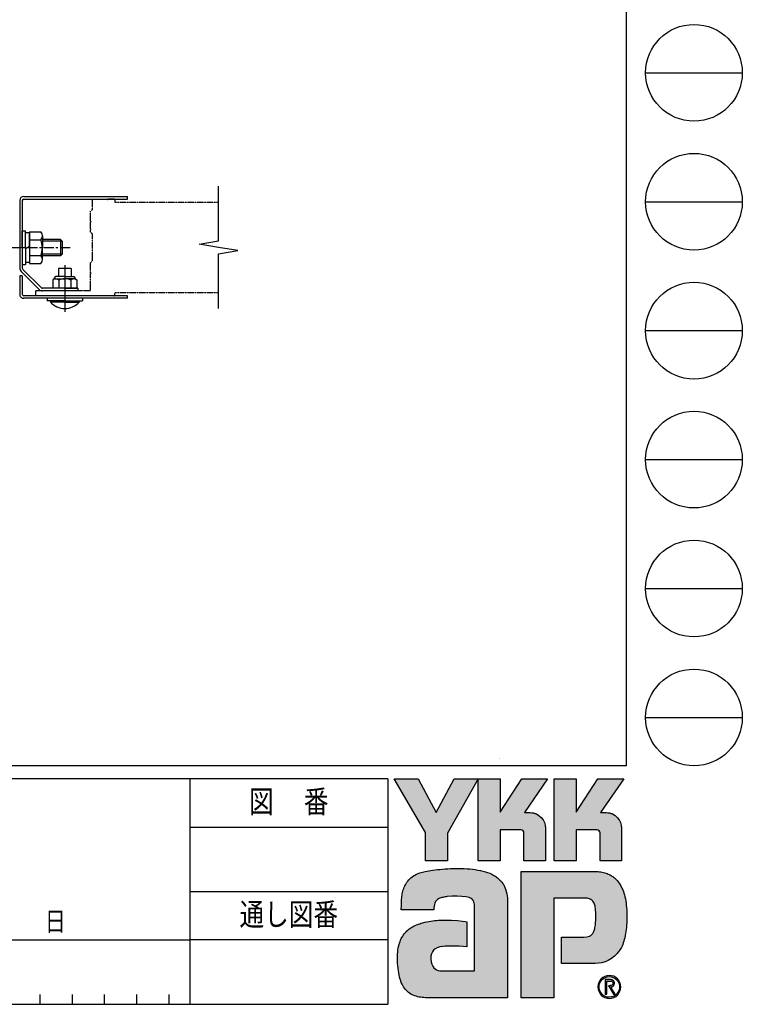
# Model space of a CAD drawing. Units: millimetres. Extents: x 275 to 16335, y 94 to 11534.
# Drawn here: x 14092 to 16335, y 94 to 3149 of the extents above; entities that cross this region are included whole.
import ezdxf
from ezdxf.enums import TextEntityAlignment as Align

# ---------------------------------------------------------------- set-up
doc = ezdxf.new("R2010")
doc.units = ezdxf.units.MM
doc.linetypes.add('CENTER', pattern=[50.800000000000004, 31.75, -6.349999999999999, 6.349999999999999, -6.349999999999999])
doc.linetypes.add('PHANTOM', pattern=[2.5, 1.25, -0.25, 0.25, -0.25, 0.25, -0.25])
doc.layers.add('FRAME', color=3, linetype='Continuous', lineweight=30)
for name, color, linetype in [('INFORMATION', 7, 'Continuous'), ('KASOU', 2, 'PHANTOM'), ('SJC', 7, 'Continuous'), ('SUNPOU', 4, 'Continuous')]:
    doc.layers.add(name, color=color, linetype=linetype)
doc.styles.add('text-b', font='extslim2.shx', dxfattribs={"width": 0.8, "bigfont": 'extfont2.shx'})

# ---------------------------------------------------------------- blocks, each defined once
blk = doc.blocks.new('YKKAPLOGO2')
h = blk.add_hatch(color=0)
edge = h.paths.add_edge_path()
edge.add_arc((0.9812461011280456, 0.04998249172705324), 0.05224768226686553, 44.93442000000294, 90.08535600000299)
edge.add_arc((0.9812519238369813, 0.04988220173410188), 0.05234798113029345, 90.09156552177059, 179.9236299329535)
edge.add_arc((0.9809328846447076, 0.04982543177240796), 0.05202904932773088, 179.8606450800991, 225.1439939985806)
edge.add_arc((0.9811824296325072, 0.04981964968491258), 0.05220127516043956, 224.945355388578, 269.9844512830156)
edge.add_arc((0.9811792300097129, 0.05007739688949484), 0.05245902158911867, 269.9880223087065, 314.9377721061902)
edge.add_arc((0.9815325956150854, 0.049738743847944), 0.05196970324904227, 314.9257166602856, 360.2350799932757)
edge.add_arc((0.9816606454465387, 0.05014243657185796), 0.05184156587708992, 359.7894949650297, 405.1328750314257)
edge.add_line((1.018233057014972, 0.08688487340799866), (1.018233053760318, 0.08688487155867604))
edge = h.paths.add_edge_path(flags=16)
edge.add_arc((0.9810795812351719, 0.04933418878901698), 0.0463068099741266, 224.6282189999997, 270.10973099999916, ccw=False)
edge.add_arc((0.9807342041553666, 0.0497538398553569), 0.04635897849902971, 179.7551273696505, 225.2972179378892, ccw=False)
edge.add_arc((0.980923922746466, 0.05005087893957332), 0.04654837878674044, 134.8007046283069, 180.1217460165452, ccw=False)
edge.add_arc((0.9810596361753129, 0.05031499629657098), 0.04645745898804932, 89.8660247872129, 135.1489962713433, ccw=False)
edge.add_arc((0.9812622969429567, 0.04996174930873549), 0.04681067340702776, 45.03107645709872, 90.11509058956477, ccw=False)
edge.add_arc((0.9812935476556024, 0.04994671913590267), 0.04679923295131984, 0.006428088104485141, 45.07114957004359, ccw=False)
edge.add_arc((0.9810938450353053, 0.05002640325644968), 0.04699899421847999, 270.09072013901, 359.90925899451105, ccw=False)
edge.add_line((0.9811682615725004, 0.003027467952257929), (0.981168266466478, 0.003027463738441234))
edge = h.paths.add_edge_path(flags=0)
edge.add_arc((0.9880960047901227, 0.06675750034764917), 0.00994906395927665, -1.610601401792394, 42.8613926698136, ccw=False)
edge.add_line((0.9980411381886792, 0.06647786603163078), (0.9976278936487623, 0.06329852040068928))
edge.add_line((0.9976278936487623, 0.06329852040068928), (0.9964901487985338, 0.06079225694408057))
edge.add_line((0.9964901487985338, 0.06079225694408057), (0.9947820199047062, 0.0588825789182364))
edge.add_line((0.9947820199047062, 0.0588825789182364), (0.9926597075445832, 0.0574928976529916))
edge.add_line((0.9926597075445832, 0.0574928976529916), (0.990277396804171, 0.05654561673252016))
edge.add_line((0.990277396804171, 0.05654561673252016), (0.9877882650237767, 0.05596313974099623))
edge.add_line((0.9877882650237767, 0.05596313974099623), (0.9853485127807343, 0.05567089349957441))
edge.add_line((0.9853485127807343, 0.05567089349957441), (0.9831123251610266, 0.05559027384676843))
edge.add_line((0.9831123251610266, 0.05559027384676842), (0.9772240672691992, 0.05559027384676842))
edge.add_line((0.9772240672691992, 0.05559027384676842), (0.9801959092207674, 0.05053542161582768))
edge.add_line((0.9801959092207674, 0.05053542161582768), (0.9996242378013663, 0.01716493182807302))
edge.add_line((0.9996242378013663, 0.01716493182807302), (1.007401011060177, 0.01716493182807302))
edge.add_line((1.007401011060177, 0.01716493182807302), (0.9886670192393615, 0.04928581699733361))
edge.add_line((0.9886670192393615, 0.04928581699733361), (0.9904204966878953, 0.04963449699571958))
edge.add_line((0.9904204966878953, 0.04963449699571958), (0.9920933544836197, 0.05007689734049299))
edge.add_line((0.9920933544836197, 0.05007689734049299), (0.99368055389824, 0.05061201028599328))
edge.add_line((0.99368055389824, 0.05061201028599328), (0.9951790716947759, 0.0512398358322206))
edge.add_line((0.9951790716947759, 0.0512398358322206), (0.996581853653605, 0.05196037397917465))
edge.add_line((0.996581853653605, 0.05196037397917465), (0.9978868842833991, 0.05277362472685594))
edge.add_line((0.9978868842833991, 0.05277362472685594), (0.9990881171102081, 0.05367757258394449))
edge.add_line((0.9990881171102081, 0.05367757258394449), (1.000179505660068, 0.05467322529609857))
edge.add_arc((0.9882915828757145, 0.06600314839065724), 0.01642223691996212, 316.3767372756994, 361.6565045120672)
edge.add_line((1.00470695682651, 0.06647787305918583), (1.004634749223268, 0.06821631922185968))
edge.add_line((1.004634749223268, 0.0682163192218597), (1.004417076160695, 0.0698922002545659))
edge.add_line((1.004417076160695, 0.0698922002545659), (1.004058318705705, 0.07150056232804716))
edge.add_line((1.004058318705705, 0.07150056232804716), (1.003557469112647, 0.07303334347702277))
edge.add_line((1.003557469112647, 0.07303334347702276), (1.002918558364155, 0.07448651271885211))
edge.add_line((1.002918558364155, 0.07448651271885212), (1.002140578714579, 0.07585200808825512))
edge.add_line((1.002140578714579, 0.07585200808825512), (1.001227561146553, 0.07712680634825092))
edge.add_line((1.001227561146553, 0.07712680634825092), (1.000179505660071, 0.07830284553355958))
edge.add_line((1.000179505660071, 0.07830284553355958), (0.9988059483253852, 0.07951717905395127))
edge.add_line((0.9988059483253853, 0.07951717905395128), (0.9972802213960377, 0.08057531199703091))
edge.add_line((0.9972802213960377, 0.08057531199703091), (0.9956103868372834, 0.08147724436279896))
edge.add_line((0.9956103868372834, 0.08147724436279895), (0.993803498868772, 0.08221894516861476))
edge.add_line((0.993803498868772, 0.08221894516861476), (0.9918656039644436, 0.08279940666881819))
edge.add_line((0.9918656039644436, 0.08279940666881819), (0.9898037563439309, 0.08321560562642973))
edge.add_line((0.9898037563439309, 0.08321560562642973), (0.9876250102268433, 0.08346754204144864))
edge.add_line((0.9876250102268435, 0.08346754204144863), (0.9853344043414958, 0.0835521926768952))
edge.add_line((0.9853344043414958, 0.0835521926768952), (0.962844544445582, 0.0835521926768952))
edge.add_line((0.962844544445582, 0.0835521926768952), (0.962844544445582, 0.01738663587328992))
edge.add_line((0.962844544445582, 0.01738663587328993), (0.9696417889227927, 0.01738663587328993))
edge.add_line((0.9696417889227927, 0.01738663587328993), (0.9696417889227927, 0.07680331999136669))
edge.add_line((0.9696417889227927, 0.07680331999136669), (0.9853344043414958, 0.07680331999136669))
edge.add_line((0.9853344043414958, 0.07680331999136669), (0.9869548593628914, 0.07674990947138273))
edge.add_line((0.9869548593628914, 0.07674990947138273), (0.9884795785465901, 0.07659169340275064))
edge.add_line((0.9884795785465901, 0.07659169340275064), (0.9899045309099427, 0.07632967953113108))
edge.add_line((0.9899045309099427, 0.07632967953113107), (0.9912256854703, 0.07596588334784354))
edge.add_line((0.9912256854703, 0.07596588334784356), (0.992439011245033, 0.07550232034420859))
edge.add_line((0.9924390112450331, 0.07550232034420859), (0.9935404772514925, 0.07493999826588607))
edge.add_line((0.9935404772514925, 0.07493999826588607), (0.9945250447613838, 0.07427992485853677))
edge.add_line((0.9945250447613838, 0.07427992485853675), (0.995388682792071, 0.07352512335914126))
edge = h.paths.add_edge_path()
edge.add_arc((0.288869641523651, -0.1159034444774601), 0.7062400160725032, 87.51793533789129, 91.66438817798308, ccw=False)
edge.add_arc((0.2980441028128066, 0.08078298109699593), 0.5093412134494724, 81.92630775827172, 87.59083149003868, ccw=False)
edge.add_arc((0.325126564320723, 0.266379275013842), 0.321781731588945, 73.67137372319672, 82.05943302216531, ccw=False)
edge.add_arc((0.3653003506711645, 0.4008374623326948), 0.1814537687132216, 60.605282882354516, 73.90849856205932, ccw=False)
edge.add_arc((0.3817474280854353, 0.4336364881657708), 0.1448155125235319, 52.17347151869728, 59.905419987331186, ccw=False)
edge.add_arc((0.3964566359849656, 0.4526771293389457), 0.1207551160809884, 43.55041761169332, 52.14560577150189, ccw=False)
edge.add_arc((0.4045599329898819, 0.4605085644746963), 0.1094863412068055, 34.48659260316458, 43.501820133562774, ccw=False)
edge.add_arc((0.404616476365414, 0.4606754658774597), 0.1093452839783512, 25.589150532181975, 34.43128324084671, ccw=False)
edge.add_arc((0.3948873484272427, 0.456116811589137), 0.1200891091210374, 17.430889992155414, 25.54590504502619, ccw=False)
edge.add_line((0.5094618416488256, 0.4920901299306786), (0.5136721488365366, 0.4750684358360136))
edge.add_line((0.5136721488365364, 0.4750684358360136), (0.5160574828139388, 0.4568463788105208))
edge.add_line((0.5160574828139388, 0.4568463788105208), (0.5168102688220182, 0.437430143177838))
edge.add_line((0.5168102688220182, 0.437430143177838), (0.5168102688220182, 0))
edge.add_line((0.5168102688220182, -3.469446951953614e-18), (0.1588499406522034, 4.667426575951715e-16))
edge.add_arc((0.1573846152258245, 0.2756756466933311), 0.2756795410588012, 263.68487466496555, 270.30454692996676, ccw=False)
edge.add_arc((0.1447515759225587, 0.1631788670443222), 0.1624759066448755, 253.69101888562278, 263.7490931665159, ccw=False)
edge.add_arc((0.1298296342656848, 0.1119254163862906), 0.1090945150732298, 239.8785013092531, 253.6535482446719, ccw=False)
edge.add_arc((0.1216803205149806, 0.09710379550261763), 0.09218556660013481, 223.642053478239, 239.636629417009, ccw=False)
edge.add_arc((0.1315007229737263, 0.1057422376683695), 0.105255396965289, 208.2977657543165, 223.3556061597585, ccw=False)
edge.add_arc((0.1750281282756921, 0.1289080277864381), 0.1545631104473809, 196.3102007627977, 208.2099283034418, ccw=False)
edge.add_arc((0.2749937283998835, 0.1584394086296566), 0.2587992870372854, 187.804714854154, 196.3697110093843, ccw=False)
edge.add_arc((0.4643239229115868, 0.1850696817651228), 0.4499924705924906, 181.9094794174717, 187.8904176513096, ccw=False)
edge.add_arc((0.3030064043240842, 0.1825310330579326), 0.2886938890442722, 174.5558801097757, 182.4727230497058, ccw=False)
edge.add_arc((0.2165045834468596, 0.1908157858970775), 0.2017962492913134, 164.975366785465, 174.5673877291336, ccw=False)
edge.add_arc((0.1674695707098275, 0.2038900510662157), 0.1510482502902508, 153.8917779352967, 164.9434116692615, ccw=False)
edge.add_arc((0.1451283838558332, 0.2146325454768607), 0.1262593665995721, 142.0468818398353, 153.8077060405042, ccw=False)
edge.add_arc((0.1408164618959284, 0.2177209774146395), 0.1209601121175495, 130.6022050713229, 141.9442693377383, ccw=False)
edge.add_arc((0.1479387738203454, 0.2091589759802509), 0.1320961073217051, 120.60724262300741, 130.5308147201087, ccw=False)
edge.add_arc((0.1620041652577029, 0.1852421395988466), 0.1598422074916813, 112.5883761445219, 120.5816154340452, ccw=False)
edge.add_arc((0.1809304914828612, 0.1397662104312199), 0.2090993483228347, 106.613030819897, 112.5902350136692, ccw=False)
edge.add_arc((0.2106953306828915, 0.0397220418586972), 0.3134773965652563, 99.8719301064005, 106.598248606928, ccw=False)
edge.add_arc((0.2273709020351276, -0.05422104319926184), 0.4088886023840671, 94.78469170294852, 99.91711416395083, ccw=False)
edge.add_arc((0.2354886371798959, -0.1476874386008451), 0.5027064830865283, 90.80098592879727, 94.81811646898808, ccw=False)
edge.add_arc((0.2367229485111748, -0.2172863637400301), 0.5723159218077597, 87.57779436069069, 90.82713927416421, ccw=False)
edge.add_line((0.2609106631357732, 0.354518208483649), (0.2889841687203464, 0.3526656324718714))
edge.add_line((0.2889841687203464, 0.3526656324718715), (0.3110537986760079, 0.3501916168763851))
edge.add_line((0.3110537986760078, 0.3501916168763851), (0.3254907630022619, 0.3478738018582104))
edge.add_line((0.3254907630022619, 0.3478738018582104), (0.3306645292210902, 0.3464901670669263))
edge.add_line((0.3306645292210901, 0.3464901670669263), (0.3306645292210901, 0.2330190134880368))
edge.add_line((0.3306645292210901, 0.2330190134880368), (0.3142503679097686, 0.2347513282777072))
edge.add_line((0.3142503679097686, 0.2347513282777072), (0.2962490071838368, 0.2357258183310006))
edge.add_line((0.2962490071838368, 0.2357258183310006), (0.2778233855350102, 0.236102715207869))
edge.add_line((0.2778233855350102, 0.236102715207869), (0.2601384569463355, 0.2360462814509046))
edge.add_line((0.2601384569463356, 0.2360462814509046), (0.244357159909545, 0.2357197718570402))
edge.add_line((0.2443571599095449, 0.2357197718570402), (0.2316434406620261, 0.2352844257318875))
edge.add_line((0.2316434406620261, 0.2352844257318874), (0.2231612454411669, 0.2349034978723786))
edge.add_line((0.2231612454411669, 0.2349034978723786), (0.220075528230014, 0.2347412508211064))
edge.add_line((0.220075528230014, 0.2347412508211064), (0.2072469259772481, 0.2323972344157699))
edge.add_line((0.2072469259772481, 0.2323972344157699), (0.1961849018665924, 0.2287260169761134))
edge.add_line((0.1961849018665924, 0.2287260169761134), (0.1868914713893781, 0.2237024048606348))
edge.add_line((0.1868914713893781, 0.2237024048606348), (0.1793676422912508, 0.2173032199191526))
edge.add_line((0.1793676422912508, 0.2173032199191526), (0.1736113990808925, 0.209504276255825))
edge.add_line((0.1736113990808925, 0.209504276255825), (0.1696247572496345, 0.2002834034661302))
edge.add_line((0.1696247572496345, 0.2002834034661302), (0.1674067090518079, 0.1896154079085665))
edge.add_line((0.1674067090518079, 0.1896154079085665), (0.1669592699787339, 0.177477111432952))
edge.add_line((0.1669592699787339, 0.177477111432952), (0.1683751526311393, 0.1641285124195865))
edge.add_line((0.1683751526311393, 0.1641285124195865), (0.1712109489185959, 0.1530936974417548))
edge.add_line((0.1712109489185959, 0.1530936974417549), (0.1752903033505806, 0.1441620476565019))
edge.add_line((0.1752903033505806, 0.1441620476565018), (0.1804368604365872, 0.1371229442208714))
edge.add_line((0.1804368604365872, 0.1371229442208714), (0.1864712414491224, 0.1317657682919078))
edge.add_line((0.1864712414491224, 0.1317657682919078), (0.1932170908976667, 0.1278778855353348))
edge.add_line((0.1932170908976667, 0.1278778855353348), (0.2004970455460614, 0.1252506925995168))
edge.add_line((0.2004970455460614, 0.1252506925995168), (0.2081327344124556, 0.1236715551501777))
edge.add_line((0.2081327344124556, 0.1236715551501777), (0.3657048535675894, 0.1236715551501777))
edge.add_line((0.3657048535675894, 0.1236715551501777), (0.3657048535675894, 0.415211366864484))
edge.add_line((0.3657048535675894, 0.4152113668644841), (0.3657502021222955, 0.4209917959706794))
edge.add_line((0.3657502021222955, 0.4209917959706794), (0.3654488861699293, 0.4266422258867253))
edge.add_line((0.3654488861699293, 0.4266422258867253), (0.364709200855433, 0.4320870756881155))
edge.add_line((0.364709200855433, 0.4320870756881155), (0.3634404490693978, 0.4372517721960044))
edge.add_line((0.3634404490693978, 0.4372517721960043), (0.361550925956759, 0.4420637577228673))
edge.add_line((0.361550925956759, 0.4420637577228673), (0.3589489266624389, 0.4464474513441976))
edge.add_line((0.3589489266624389, 0.4464474513441976), (0.3555417385857241, 0.4503302953724702))
edge.add_line((0.3555417385857241, 0.4503302953724702), (0.3512396723628614, 0.453636708883179))
edge.add_line((0.3512396723628614, 0.453636708883179), (0.3419986446599624, 0.4572645932594525))
edge.add_line((0.3419986446599624, 0.4572645932594525), (0.327223077791931, 0.4603382175226842))
edge.add_line((0.327223077791931, 0.4603382175226842), (0.3083721874745474, 0.462605645257855))
edge.add_line((0.3083721874745474, 0.462605645257855), (0.2869061971692706, 0.4638159477956062))
edge.add_line((0.2869061971692706, 0.4638159477956061), (0.2642843225918877, 0.4637192042122389))
edge.add_line((0.2642843225918877, 0.4637192042122389), (0.2419667872037542, 0.4620654935840439))
edge.add_arc((0.2627474271121508, 0.2759832270415868), 0.1872390047948891, 96.37207465332453, 102.7534079932596)
edge.add_arc((0.243235692609246, 0.3601517667406678), 0.1008406520402596, 102.4978957058392, 112.8463169705271)
edge.add_line((0.2040832325935286, 0.453081428198258), (0.1971896242896927, 0.4491985969962047))
edge.add_line((0.1971896242896927, 0.4491985969962047), (0.1918072547192217, 0.4444571536655474))
edge.add_line((0.1918072547192217, 0.4444571536655474), (0.1877389854895021, 0.4389216067547504))
edge.add_line((0.1877389854895021, 0.4389216067547504), (0.1847842752141594, 0.4326554442403982))
edge.add_line((0.1847842752141594, 0.4326554442403982), (0.182746613489485, 0.425724169590396))
edge.add_line((0.182746613489485, 0.425724169590396), (0.1814274744204455, 0.4181922785269884))
edge.add_line((0.1814274744204455, 0.4181922785269884), (0.1806263166206866, 0.4101222512811006))
edge.add_line((0.1806263166206865, 0.4101222512811005), (0.1801466296864861, 0.401580599066297))
edge.add_line((0.1801466296864861, 0.401580599066297), (0.03182360019952615, 0.4012198261199899))
edge.add_line((0.03182360019952615, 0.4012198261199899), (0.03225592308770257, 0.4215057462573178))
edge.add_line((0.03225592308770257, 0.4215057462573179), (0.03308025903764738, 0.4442969221055925))
edge.add_arc((0.3020321980853685, 0.4289066620532483), 0.269391918256669, 171.5562215410658, 176.7249302595978, ccw=False)
edge.add_arc((0.2107455970429342, 0.4425317232110195), 0.1770941516199394, 163.4838524863, 171.5798233267268, ccw=False)
edge.add_arc((0.16494216154592, 0.4561195885300557), 0.12931774804615, 152.212504574072, 163.4864976584918, ccw=False)
edge.add_arc((0.1451536905954675, 0.4663523194625777), 0.1070409349827917, 138.0385215069446, 152.1201504079584, ccw=False)
edge.add_arc((0.1451383062552757, 0.4658517252465033), 0.1073648894358772, 122.60462867217441, 137.8343845030797, ccw=False)
edge.add_arc((0.1593338153973974, 0.4428904968423329), 0.1343573613646138, 108.37420791968341, 122.4280899168786, ccw=False)
edge.add_arc((0.181818692091751, 0.3629311161812924), 0.2173623681110569, 100.93159373946497, 107.3549899713748, ccw=False)
edge.add_arc((0.2552918981457926, 0.006476305263355549), 0.5813000368525769, 97.86054447666322, 101.37937906247231, ccw=False)
edge.add_arc((0.2897866337005373, -0.2331786216689546), 0.8234219014309243, 94.90201223830587, 97.95760039022952, ccw=False)
edge.add_arc((0.2921358874186408, -0.2523604021260455), 0.8427345608380236, 91.61689723320728, 94.94970856324039, ccw=False)
edge = h.paths.add_edge_path()
edge.add_arc((0.8231022365719128, 0.3260625221146884), 0.2343449332086673, 339.2249822109096, 347.31457413523094, ccw=False)
edge.add_arc((0.9327593111015933, 0.2836029544882259), 0.1167601006921725, 326.2325061058134, 339.6193101912181, ccw=False)
edge.add_arc((0.888407618767651, 0.3166572618900091), 0.1720252590019478, 318.6736738685162, 325.2911172618584, ccw=False)
edge.add_arc((0.9056636716129628, 0.3015223529356141), 0.1490723541492941, 311.57032693292024, 318.66242945605995, ccw=False)
edge.add_line((1.004578969224015, 0.1899950886899172), (0.9908901061654896, 0.1793555493433332))
edge.add_line((0.9908901061654896, 0.1793555493433332), (0.9766305050754208, 0.170991260364703))
edge.add_line((0.9766305050754207, 0.170991260364703), (0.961908348727367, 0.1647492837461928))
edge.add_line((0.961908348727367, 0.1647492837461928), (0.9468284426699926, 0.1604784576387913))
edge.add_line((0.9468284426699926, 0.1604784576387913), (0.9314986156889218, 0.1580276201934863))
edge.add_line((0.9314986156889218, 0.1580276201934863), (0.9160236733327921, 0.1572435940699476))
edge.add_line((0.916023673332792, 0.1572435940699476), (0.763619273922526, 0.1572435940699476))
edge.add_line((0.7636192739225262, 0.1572435940699476), (0.7636192739225262, 0.2769647862326279))
edge.add_line((0.7636192739225262, 0.2769647862326279), (0.8495598238138033, 0.2769647862326279))
edge.add_line((0.8495598238138033, 0.2769647862326279), (0.8654056165728368, 0.2771854825321844))
edge.add_line((0.8654056165728369, 0.2771854825321844), (0.8793377003233868, 0.2785348539710262))
edge.add_line((0.8793377003233868, 0.2785348539710262), (0.8912946025801838, 0.2820418088680882))
edge.add_arc((0.8774454935949655, 0.3132694942002934), 0.03416088627204621, 293.916719802061, 314.0937636770705)
edge.add_arc((0.872788935273076, 0.3173801215128714), 0.04035624457201473, 314.7809858171845, 333.929281860306)
edge.add_arc((0.8428172084432171, 0.3319332131454749), 0.07367427944621818, 334.0067642612856, 347.3498910530253)
edge.add_arc((0.7610589872410756, 0.3508664150472085), 0.1575952041420188, 347.1430841970983, 355.4000769566992)
edge.add_arc((0.5821453548684505, 0.3662422521737076), 0.3371670762823479, 355.233904435475, 360.2919344246396)
edge.add_line((0.9193080545233557, 0.3679601841289398), (0.9191224912375213, 0.386849373007307))
edge.add_line((0.9191224912375213, 0.386849373007307), (0.9182215666174163, 0.4038641507320288))
edge.add_line((0.9182215666174163, 0.4038641507320288), (0.9160901845463527, 0.4188059956339745))
edge.add_line((0.9160901845463527, 0.4188059956339745), (0.9122164102290239, 0.4314753740724553))
edge.add_arc((0.8744583205688361, 0.4157153166626652), 0.04091518965306972, 22.65543833576066, 39.3816531925312)
edge.add_arc((0.8802151642354475, 0.4201169319022745), 0.0336736945824244, 39.80779662170192, 59.75378181767767)
edge.add_arc((0.8761143769198425, 0.4124141142770545), 0.04239489756757071, 60.20990759523439, 77.92418213914135)
edge.add_arc((0.8697976792645064, 0.382757884193968), 0.0727163786707059, 77.94572257653914, 90.63794058773014)
edge.add_line((0.8689880599298611, 0.4554697556010117), (0.72751980888729, 0.4554697982388571))
edge.add_line((0.72751980888729, 0.4554697982388571), (0.72751980888729, 0))
edge.add_line((0.72751980888729, -3.469446951953614e-18), (0.5792592596312582, -3.469446951953614e-18))
edge.add_line((0.5792592596312582, -3.469446951953614e-18), (0.5792592596312582, 0.5762864099340401))
edge.add_line((0.5792592596312582, 0.5762864099340401), (0.9238357176897092, 0.5762864099340397))
edge.add_arc((0.9182044986101968, 0.4177652914335391), 0.158621107167272, 78.73197638228407, 87.96551099663151, ccw=False)
edge.add_arc((0.9228558631861308, 0.4415497763755449), 0.1343862513608257, 69.03033976751391, 78.69541395760632, ccw=False)
edge.add_arc((0.9271919441342155, 0.4531125855842088), 0.1220375101878533, 59.394837104649014, 68.98849810507198, ccw=False)
edge.add_arc((0.9291962296410462, 0.4566353908046117), 0.1179850453546242, 50.301204077736884, 59.3615983497163, ccw=False)
edge.add_arc((0.9284659261183292, 0.4558067623478795), 0.119089089889404, 42.05209438652099, 50.285511382050515, ccw=False)
edge.add_line((1.016893878338174, 0.5355733505718436), (1.026564302532178, 0.5233696853234532))
edge.add_line((1.026564302532179, 0.5233696853234531), (1.033807978336808, 0.5115458054937821))
edge.add_line((1.033807978336808, 0.5115458054937823), (1.038861822822094, 0.5008455620750889))
edge.add_arc((0.8696510532008789, 0.4219238188015498), 0.1867108087849721, 14.762666767433018, 25.004857483357227, ccw=False)
edge.add_arc((0.7551395843949537, 0.3907135097870006), 0.3053967288500862, 7.913901303101511, 14.950413391766006, ccw=False)
edge.add_arc((0.6407615023415909, 0.3740824421080036), 0.4209759537608231, 2.5437612488564127, 8.012513468652116, ccw=False)
edge.add_arc((0.5752015653601027, 0.3706344277870994), 0.4866246141711116, -2.2358079076029185, 2.6067419484293737, ccw=False)
edge.add_arc((0.5939163264051218, 0.3694308797568471), 0.4678773855338857, 352.8936963416035, 357.8220571225222, ccw=False)
edge.add_arc((0.6917800944539583, 0.3566981730732754), 0.3691905806041177, 347.1516583689533, 352.97565497163873, ccw=False)
edge = h.paths.add_edge_path()
edge.add_arc((0.619573083317856, 0.7709521711783746), 0.07411715303778416, 78.26798205381061, 90.11215451062128, ccw=False)
edge.add_arc((0.6206354389486252, 0.7763468734841217), 0.06861915960289038, 66.19963222081702, 78.22058292401192, ccw=False)
edge.add_line((0.6483267810517747, 0.8391304592142572), (0.6603243360190866, 0.8322778665565832))
edge.add_line((0.6603243360190866, 0.8322778665565831), (0.6704834200183126, 0.8233421857886897))
edge.add_line((0.6704834200183127, 0.8233421857886898), (0.6786511985932261, 0.8127044226009287))
edge.add_line((0.6786511985932261, 0.8127044226009287), (0.6846755021491652, 0.8007434893614873))
edge.add_line((0.6846755021491652, 0.8007434893614873), (0.6884011378544617, 0.787841321675535))
edge.add_line((0.6884011378544617, 0.787841321675535), (0.6896779516057718, 0.7743768319112608))
edge.add_line((0.6896779516057718, 0.7743768319112607), (0.6896779516057718, 0.6254652789588206))
edge.add_line((0.6896779516057718, 0.6254652789588206), (0.5916636009611327, 0.6254652789588206))
edge.add_line((0.5916636009611327, 0.6254652789588206), (0.5916636009611294, 0.7524936349027118))
edge.add_arc((0.5777580712027457, 0.7528387797302372), 0.01390981246506432, 358.5781712163375, 452.1682981404185)
edge.add_line((0.5772317947105756, 0.7667386328182019), (0.4829369139498869, 0.766739127553545))
edge.add_line((0.4829369139498869, 0.7667391275535449), (0.4829369139498869, 0.6258260519051279))
edge.add_line((0.4829369139498869, 0.625826051905128), (0.3824757568425693, 0.625826051905128))
edge.add_line((0.3824757568425693, 0.625826051905128), (0.3824757568425693, 1))
edge.add_line((0.3824757568425693, 1), (0.4829369139498869, 1))
edge.add_line((0.4829369139498869, 1), (0.4829369139498869, 0.846929480708427))
edge.add_line((0.4829369139498869, 0.846929480708427), (0.5817483914116492, 1))
edge.add_line((0.5817483914116492, 1), (0.6997594391891822, 1))
edge.add_line((0.699759439189182, 1), (0.5938856801416017, 0.845069182219927))
edge.add_line((0.5938856801416017, 0.845069182219927), (0.5976385249797231, 0.845069182219927))
edge.add_line((0.5976385249797231, 0.845069182219927), (0.6017793518969772, 0.845069182219927))
edge.add_line((0.6017793518969772, 0.845069182219927), (0.6060320385824947, 0.845069182219927))
edge.add_line((0.6060320385824948, 0.845069182219927), (0.6101255014537248, 0.845069182219927))
edge.add_line((0.6101255014537248, 0.845069182219927), (0.6137846259454606, 0.845069182219927))
edge.add_line((0.6137846259454605, 0.845069182219927), (0.616737320729482, 0.845069182219927))
edge.add_line((0.616737320729482, 0.845069182219927), (0.6187094789862513, 0.845069182219927))
edge.add_line((0.6187094789862513, 0.845069182219927), (0.6194280016418628, 0.845069182219927))
h.paths.add_polyline_path([(1.023486850826316e-16, 1), (0.1092325753326023, 1), (0.1912509791148644, 0.8454017382877519), (0.2730537253258711, 1), (0.3823638970743025, 1), (0.2422902735607242, 0.7507713975696422), (0.2422902735607242, 0.6257151998825194), (0.1426625221143087, 0.6257151998825194), (0.1426625221143087, 0.7541322293459953)])
edge = h.paths.add_edge_path()
edge.add_arc((0.9666439621569427, 0.7708198794699693), 0.07424943529106694, 78.27850698300273, 90.10825959996367, ccw=False)
edge.add_arc((0.9676674920936401, 0.7760269002563877), 0.06894308584965829, 66.24829879555938, 78.2322632326821, ccw=False)
edge.add_line((0.9954359653677196, 0.8391304736773918), (1.007468530019407, 0.8322778665565832))
edge.add_line((1.007468530019407, 0.8322778665565831), (1.017668931590686, 0.8233421857886897))
edge.add_line((1.017668931590686, 0.8233421857886898), (1.025877019992004, 0.8127044226009287))
edge.add_line((1.025877019992004, 0.8127044226009287), (1.031936594646043, 0.8007434893614873))
edge.add_line((1.031936594646043, 0.8007434893614873), (1.035688431738506, 0.787841321675535))
edge.add_line((1.035688431738506, 0.787841321675535), (1.036973307455101, 0.7743768319112608))
edge.add_line((1.036973307455101, 0.7743768319112607), (1.036973307455101, 0.6257151998825193))
edge.add_line((1.036973307455101, 0.6257151998825194), (0.9387362450195872, 0.6257151998825194))
edge.add_line((0.9387362450195872, 0.6257151998825194), (0.9387362450195805, 0.7524936349027117))
edge.add_arc((0.9248957658995712, 0.7529045542786827), 0.01384657780843202, 358.2994062850046, 452.4345457850593)
edge.add_line((0.9243075902073269, 0.7667386341671321), (0.830118394539618, 0.7667391275535449))
edge.add_line((0.8301183945396181, 0.7667391275535449), (0.8301183945396181, 0.6257151998825193))
edge.add_line((0.8301183945396181, 0.6257151998825194), (0.7296028191666639, 0.6257151998825194))
edge.add_line((0.7296028191666639, 0.6257151998825194), (0.7296028191666639, 1))
edge.add_line((0.7296028191666639, 1), (0.8301183945396181, 1))
edge.add_line((0.8301183945396181, 1), (0.8301183945396181, 0.846929480708427))
edge.add_line((0.8301183945396181, 0.846929480708427), (0.9288210354700971, 1))
edge.add_line((0.9288210354700971, 1), (1.046833090993289, 1))
edge.add_line((1.046833090993289, 1), (0.9409583242000494, 0.845069182219927))
edge.add_line((0.9409583242000495, 0.845069182219927), (0.9447514788645757, 0.845069182219927))
edge.add_line((0.9447514788645757, 0.845069182219927), (0.9489104452037075, 0.845069182219927))
edge.add_line((0.9489104452037075, 0.845069182219927), (0.9531661551262153, 0.845069182219927))
edge.add_line((0.9531661551262153, 0.845069182219927), (0.9572515560321571, 0.845069182219927))
edge.add_line((0.9572515560321571, 0.845069182219927), (0.9608955643389953, 0.845069182219927))
edge.add_line((0.9608955643389951, 0.845069182219927), (0.96383213519245, 0.845069182219927))
edge.add_line((0.96383213519245, 0.845069182219927), (0.9657911927556397, 0.845069182219927))
edge.add_line((0.9657911927556397, 0.845069182219927), (0.966503668937311, 0.845069182219927))
at = {"color": 0, "linetype": 'ByBlock', "lineweight": -2}
blk.add_lwpolyline([(1.023486850826316e-16, 1), (0.1092325753326023, 1), (0.1912509791148644, 0.8454017382877519), (0.2730537253258711, 1), (0.3823638970743025, 1), (0.2422902735607242, 0.7507713975696422), (0.2422902735607242, 0.6257151998825194), (0.1426625221143087, 0.6257151998825194), (0.1426625221143087, 0.7541322293459953)], close=True, dxfattribs=at)
for points in [[(0.619428001641863, 0.845069182219927, -0.05172601008048688), (0.6346436554647894, 0.8435209677068443, -0.05249944548762064), (0.6483267810517747, 0.8391304592142572), (0.6603243360190866, 0.8322778665565831), (0.6704834200183127, 0.8233421857886898), (0.6786511985932261, 0.8127044226009287), (0.6846755021491652, 0.8007434893614873), (0.6884011378544617, 0.787841321675535), (0.6896779516057718, 0.7743768319112607), (0.6896779516057718, 0.6254652789588206), (0.5916636009611327, 0.6254652789588206), (0.5916636009611292, 0.7524936349027118, 0.432687496610367), (0.5772317947105756, 0.7667386328182019), (0.4829369139498869, 0.7667391275535449), (0.4829369139498869, 0.625826051905128), (0.3824757568425693, 0.625826051905128), (0.3824757568425693, 1), (0.4829369139498869, 1), (0.4829369139498869, 0.846929480708427), (0.5817483914116492, 1), (0.699759439189182, 1), (0.5938856801416017, 0.845069182219927), (0.5976385249797231, 0.845069182219927), (0.6017793518969772, 0.845069182219927), (0.6060320385824948, 0.845069182219927), (0.6101255014537248, 0.845069182219927), (0.6137846259454605, 0.845069182219927), (0.616737320729482, 0.845069182219927), (0.6187094789862513, 0.845069182219927)], [(0.966503668937311, 0.845069182219927, -0.05166292352169696), (0.9817280772984052, 0.8435209668857804, -0.05233761902446797), (0.9954359653677196, 0.8391304736773918), (1.007468530019407, 0.8322778665565831), (1.017668931590686, 0.8233421857886898), (1.025877019992004, 0.8127044226009287), (1.031936594646043, 0.8007434893614873), (1.035688431738506, 0.787841321675535), (1.036973307455101, 0.7743768319112607), (1.036973307455101, 0.6257151998825194), (0.9387362450195872, 0.6257151998825194), (0.9387362450195805, 0.7524936349027117, 0.4355136938325048), (0.9243075902073269, 0.7667386341671321), (0.8301183945396181, 0.7667391275535449), (0.8301183945396181, 0.6257151998825194), (0.7296028191666639, 0.6257151998825194), (0.7296028191666639, 1), (0.8301183945396181, 1), (0.8301183945396181, 0.846929480708427), (0.9288210354700971, 1), (1.046833090993289, 1), (0.9409583242000495, 0.845069182219927), (0.9447514788645757, 0.845069182219927), (0.9489104452037075, 0.845069182219927), (0.9531661551262153, 0.845069182219927), (0.9572515560321571, 0.845069182219927), (0.9608955643389951, 0.845069182219927), (0.96383213519245, 0.845069182219927), (0.9657911927556397, 0.845069182219927)], [(0.2683569225640468, 0.590038613104445, -0.01809428790632769), (0.3194545324605008, 0.5896739961684767, -0.02472118158145398), (0.3695793652666186, 0.5850757313362247, -0.03661616429789474), (0.4155942800397706, 0.5751819226659587, -0.05811150963258548), (0.4543621104382631, 0.5589307042104517, -0.03374979506224605), (0.470558848306439, 0.5480220830008793, -0.03752117636683241), (0.4839761246793294, 0.5358765112982495, -0.03935665238541357), (0.4948050030205844, 0.5225011950529079, -0.03860023621618576), (0.5032365548524154, 0.5079033310369601, -0.0354232381635762), (0.5094618416488256, 0.4920901299306786), (0.5136721488365364, 0.4750684358360136), (0.5160574828139388, 0.4568463788105208), (0.5168102688220182, 0.437430143177838), (0.5168102688220182, -3.469446951953614e-18), (0.1588499406522034, 4.667490352550097e-16, -0.02889180409590424), (0.1270607754704376, 0.001668942211705388, -0.04391482562069712), (0.09912555406780535, 0.00724078199200442, -0.06017746424624951), (0.07508215267393883, 0.01756267756198274, -0.06990302932544741), (0.05496880588705565, 0.03348184563124073, -0.06579692758742513), (0.03882378382059304, 0.05584550892261851, -0.05196906648853662), (0.02668536264394905, 0.08550089708311952, -0.03738925408112795), (0.01859178479010308, 0.1232952158784466, -0.02610269207338184), (0.01458132556166457, 0.1700756923400462, -0.03455749048488897), (0.01561475494380679, 0.2099208384239862, -0.04187754173246925), (0.02160684734887846, 0.2431282957959881, -0.0482592614009314), (0.03183361408300106, 0.2703615576361131, -0.05136136850738898), (0.04557107408111757, 0.2922841373764895, -0.04952953337763964), (0.06209520507945195, 0.3095594902985299, -0.0433268324194203), (0.08068201224045554, 0.3228511462970024, -0.03489123438471047), (0.1006074916022011, 0.3328225575405694, -0.02608638815580322), (0.1211476679623984, 0.3401372449670415, -0.02935753080659846), (0.156950739898227, 0.3485579159386359, -0.02239816206245716), (0.1932648506330299, 0.3532426563094834, -0.01752983388173463), (0.2284611090254217, 0.3549699218200127, -0.01417889188307802), (0.2609106631357732, 0.354518208483649), (0.2889841687203464, 0.3526656324718715), (0.3110537986760078, 0.3501916168763851), (0.3254907630022619, 0.3478738018582104), (0.3306645292210901, 0.3464901670669263), (0.3306645292210901, 0.2330190134880368), (0.3142503679097686, 0.2347513282777072), (0.2962490071838368, 0.2357258183310006), (0.2778233855350102, 0.236102715207869), (0.2601384569463356, 0.2360462814509046), (0.2443571599095449, 0.2357197718570402), (0.2316434406620261, 0.2352844257318874), (0.2231612454411669, 0.2349034978723786), (0.220075528230014, 0.2347412508211064), (0.2072469259772481, 0.2323972344157699), (0.1961849018665924, 0.2287260169761134), (0.1868914713893781, 0.2237024048606348), (0.1793676422912508, 0.2173032199191526), (0.1736113990808925, 0.209504276255825), (0.1696247572496345, 0.2002834034661302), (0.1674067090518079, 0.1896154079085665), (0.1669592699787339, 0.177477111432952), (0.1683751526311393, 0.1641285124195865), (0.1712109489185959, 0.1530936974417549), (0.1752903033505806, 0.1441620476565018), (0.1804368604365872, 0.1371229442208714), (0.1864712414491224, 0.1317657682919078), (0.1932170908976667, 0.1278778855353348), (0.2004970455460614, 0.1252506925995168), (0.2081327344124556, 0.1236715551501777), (0.3657048535675894, 0.1236715551501777), (0.3657048535675894, 0.4152113668644841), (0.3657502021222955, 0.4209917959706794), (0.3654488861699293, 0.4266422258867253), (0.364709200855433, 0.4320870756881155), (0.3634404490693978, 0.4372517721960043), (0.361550925956759, 0.4420637577228673), (0.3589489266624389, 0.4464474513441976), (0.3555417385857241, 0.4503302953724702), (0.3512396723628614, 0.453636708883179), (0.3419986446599624, 0.4572645932594525), (0.327223077791931, 0.4603382175226842), (0.3083721874745474, 0.462605645257855), (0.2869061971692706, 0.4638159477956061), (0.2642843225918877, 0.4637192042122389), (0.2419667872037542, 0.4620654935840439, 0.02785101716384679), (0.221413396598594, 0.4586028942137862, 0.04518421782094978), (0.2040832325935286, 0.453081428198258), (0.1971896242896927, 0.4491985969962047), (0.1918072547192217, 0.4444571536655474), (0.1877389854895021, 0.4389216067547504), (0.1847842752141594, 0.4326554442403982), (0.182746613489485, 0.425724169590396), (0.1814274744204455, 0.4181922785269884), (0.1806263166206865, 0.4101222512811005), (0.1801466296864861, 0.401580599066297), (0.03182360019952615, 0.4012198261199899), (0.03225592308770257, 0.4215057462573179), (0.03308025903764738, 0.4442969221055925, -0.02255657072227582), (0.03556037364139092, 0.4684638661949196, -0.03534003808622842), (0.04095841147854769, 0.49287703238785, -0.04923179255257913), (0.05053698172368042, 0.516406691541965, -0.06152013362223974), (0.06555863662674051, 0.5379231874586115, -0.06655033492336844), (0.08728593364121623, 0.556296860364442, -0.06139860760758875), (0.1169814377659879, 0.5703980521550589, -0.0280346944577528), (0.1405987706088435, 0.5763492905334071, -0.01535501895292157), (0.1757918982616102, 0.5823143752650031, -0.01333330849377105), (0.2194236554406544, 0.5872314459475503, -0.0145431579434434)], [(1.051726911649563, 0.2746008308656271, -0.03531217007996321), (1.042210161097745, 0.2429405326620948, -0.0584774722804379), (1.029821976208014, 0.2187048793543277, -0.0288820706933246), (1.017591844574841, 0.2030609347606337, -0.03095501646578212), (1.004578969224015, 0.1899950886899172), (0.9908901061654896, 0.1793555493433332), (0.9766305050754207, 0.170991260364703), (0.961908348727367, 0.1647492837461928), (0.9468284426699926, 0.1604784576387913), (0.9314986156889218, 0.1580276201934863), (0.916023673332792, 0.1572435940699476), (0.7636192739225262, 0.1572435940699476), (0.7636192739225262, 0.2769647862326279), (0.8495598238138033, 0.2769647862326279), (0.8654056165728369, 0.2771854825321844), (0.8793377003233868, 0.2785348539710262), (0.8912946025801838, 0.2820418088680882, 0.08826712884605525), (0.9012158212021759, 0.28873507600182, 0.08374515860534602), (0.9090390246150131, 0.2996443526076936, 0.05828624455972214), (0.9147030895538519, 0.315798791901838, 0.0360435238119385), (0.9181465750516977, 0.3382276601874656, 0.02207340317535034), (0.9193080545233557, 0.3679601841289398), (0.9191224912375213, 0.386849373007307), (0.9182215666174163, 0.4038641507320288), (0.9160901845463527, 0.4188059956339745), (0.9122164102290239, 0.4314753740724553, 0.0731117326214678), (0.9060831756076985, 0.4416753106556849, 0.08725118038617047), (0.897177175246531, 0.4492065845177717, 0.0774473946688399), (0.8849836380547813, 0.4538708814771761, 0.0554369345174518), (0.8689880599298611, 0.4554697556010117), (0.72751980888729, 0.4554697982388571), (0.72751980888729, -3.469446951953614e-18), (0.5792592596312582, -3.469446951953614e-18), (0.5792592596312582, 0.5762864099340401), (0.9238357176897093, 0.5762864099340397, -0.04031070822919944), (0.9491988788594768, 0.5733287962537064, -0.0421968599351876), (0.9709491468985703, 0.567035634608932, -0.04188471038204179), (0.9893235562005049, 0.5581498012503456, -0.03955403626896873), (1.004559371841942, 0.5474146159882423, -0.03594052187644012), (1.016893878338174, 0.5355733505718436), (1.026564302532179, 0.5233696853234531), (1.033807978336808, 0.5115458054937823), (1.038861822822094, 0.5008455620750889, -0.04471976297950742), (1.050198468861939, 0.4695006704759798, -0.03071222683221053), (1.057627741309977, 0.4327620165201216, -0.02386646301458878), (1.061322632569637, 0.3927663760123886, -0.02113275486801435), (1.061455726905512, 0.3516500790504654, -0.02150734585667738), (1.058199633804758, 0.3115494633602206, -0.02541745058552891)], [(1.018233053760318, 0.08688487155867604, 0.1995970972806858), (0.9811682655255622, 0.1022301160163776, 0.4133553441987413), (0.9289039892086167, 0.04995197681489948, 0.2001979443820198), (0.944235366869136, 0.01294299471818013, 0.1990897109272768), (0.9811682634434681, -0.002381623553342669, 0.1986844442601123), (1.018233050786892, 0.012943001621761, 0.200316005725648), (1.033501861437006, 0.04995197077874657, 0.2004703921328916), (1.018233057014972, 0.08688487340799866)], [(0.981168266466478, 0.003027463738441234, -0.2010974043379156), (0.9481239442708664, 0.0168034857185823, -0.2013724321324656), (0.9343756490442242, 0.04995196981437174, -0.2003690060463346), (0.9481239364395319, 0.08307984298537388, -0.2001962315093685), (0.9811682679512381, 0.0967723282772564, -0.1992934801777829), (1.01434448360165, 0.08307984210857423, -0.1992059581228088), (1.028092780312393, 0.04995196960277054, -0.4132862458215515), (0.9811682615725004, 0.003027467952257929)], [(0.9953886827920709, 0.07352512335914126, -0.1965184448751553), (0.9980411381886792, 0.06647786603163078), (0.9976278936487623, 0.06329852040068928), (0.9964901487985338, 0.06079225694408057), (0.9947820199047062, 0.0588825789182364), (0.9926597075445832, 0.0574928976529916), (0.990277396804171, 0.05654561673252016), (0.9877882650237767, 0.05596313974099623), (0.9853485127807343, 0.05567089349957441), (0.9831123251610266, 0.05559027384676842), (0.9772240672691992, 0.05559027384676842), (0.9801959092207674, 0.05053542161582768), (0.9996242378013663, 0.01716493182807302), (1.007401011060177, 0.01716493182807302), (0.9886670192393615, 0.04928581699733361), (0.9904204966878953, 0.04963449699571958), (0.9920933544836197, 0.05007689734049299), (0.99368055389824, 0.05061201028599328), (0.9951790716947759, 0.0512398358322206), (0.996581853653605, 0.05196037397917465), (0.9978868842833991, 0.05277362472685594), (0.9990881171102081, 0.05367757258394449), (1.000179505660068, 0.05467322529609857, 0.2001816900370092), (1.00470695682651, 0.06647787305918583), (1.004634749223268, 0.0682163192218597), (1.004417076160695, 0.0698922002545659), (1.004058318705705, 0.07150056232804716), (1.003557469112647, 0.07303334347702276), (1.002918558364155, 0.07448651271885212), (1.002140578714579, 0.07585200808825512), (1.001227561146553, 0.07712680634825092), (1.000179505660071, 0.07830284553355958), (0.9988059483253853, 0.07951717905395128), (0.9972802213960377, 0.08057531199703091), (0.9956103868372834, 0.08147724436279895), (0.993803498868772, 0.08221894516861476), (0.9918656039644436, 0.08279940666881819), (0.9898037563439309, 0.08321560562642973), (0.9876250102268435, 0.08346754204144863), (0.9853344043414958, 0.0835521926768952), (0.962844544445582, 0.0835521926768952), (0.962844544445582, 0.01738663587328993), (0.9696417889227927, 0.01738663587328993), (0.9696417889227927, 0.07680331999136669), (0.9853344043414958, 0.07680331999136669), (0.9869548593628914, 0.07674990947138273), (0.9884795785465901, 0.07659169340275064), (0.9899045309099427, 0.07632967953113107), (0.9912256854703, 0.07596588334784356), (0.9924390112450331, 0.07550232034420859), (0.9935404772514925, 0.07493999826588607), (0.9945250447613838, 0.07427992485853675)]]:
    blk.add_lwpolyline(points, format="xyb", close=True, dxfattribs=at)

msp = doc.modelspace()

# ---------------------------------------------------------------- linework, layer by layer
at = {"layer": 'FRAME'}
for p, q in [((15975.02475944794, 11433.75), (15975.02475944794, 833.75)), ((15975.02475944794, 833.75), (375.0247594479401, 833.75)), ((14620.02475944794, 793.75), (12555.02475944794, 793.75)), ((14620.02475944794, 793.75), (14620.02475944794, 93.75)), ((15235.02475944794, 793.75), (14620.02475944794, 793.75)), ((15235.02475944794, 793.75), (15235.02475944794, 93.75)), ((14620.02475944794, 443.75), (15235.02475944794, 443.75)), ((12555.02475944794, 293.75), (14620.02475944794, 293.75)), ((12555.02475944794, 93.75), (14620.02475944794, 93.75)), ((14620.02475944794, 93.75), (15235.02475944794, 93.75))]:
    msp.add_line(p, q, dxfattribs=at)
at = {"layer": 'FRAME', "color": 94}
for p, q in [((16035.02475944794, 2983.75), (16335.02475944794, 2983.75)), ((16035.02475944794, 2583.75), (16335.02475944794, 2583.75)), ((16035.02475944794, 2183.75), (16335.02475944794, 2183.75)), ((16035.02475944794, 1783.75), (16335.02475944794, 1783.75)), ((16035.02475944794, 1383.75), (16335.02475944794, 1383.75)), ((16035.02475944794, 983.75), (16335.02475944794, 983.75)), ((14620.02475944794, 643.75), (15235.02475944794, 643.75)), ((15235.02475944794, 293.75), (14620.02475944794, 293.75)), ((14155.02475944794, 123.75), (14155.02475944794, 93.75)), ((14255.02475944794, 123.75), (14255.02475944794, 93.75)), ((14355.02475944794, 123.75), (14355.02475944794, 93.75)), ((14455.02475944794, 123.75), (14455.02475944794, 93.75)), ((14555.02475944794, 123.75), (14555.02475944794, 93.75))]:
    msp.add_line(p, q, dxfattribs=at)
at = {"layer": 'FRAME'}
for centre in [(16185.02475944794, 2983.75), (16185.02475944794, 2583.75), (16185.02475944794, 2183.75), (16185.02475944794, 1783.75), (16185.02475944794, 1383.75), (16185.02475944794, 983.75)]:
    msp.add_circle(centre, 150, dxfattribs=at)
at = {"layer": 'KASOU', "ltscale": 0.2}
for p, q in [((14317.38680932961, 2589.617806922268), (14317.38680932969, 2559.617806922304)), ((14319.88680932961, 2592.117806922268), (14338.88680932955, 2592.117806922277)), ((14364.15475852198, 2591.117806922274), (14340.61886013714, 2591.117806922274)), ((14384.88680932965, 2592.117806922268), (14365.88680932956, 2592.117806922277)), ((14387.38680932965, 2589.617806922277), (14387.38680932965, 2582.117806922286)), ((14387.38680932965, 2582.117806922268), (14709.88680932943, 2582.117806922268)), ((14317.38680932965, 2559.617806922259), (14312.38680932965, 2554.61780692225)), ((14312.38680932965, 2523.617806922237), (14312.38680932961, 2554.61780692225)), ((14312.38680932961, 2523.617806922264), (14313.88680932959, 2522.117806922268)), ((14313.88680932959, 2522.117806922268), (14312.38680932961, 2520.617806922272)), ((14312.38680932969, 2489.617806922277), (14312.38680932969, 2520.617806922345)), ((14313.88680932966, 2497.117806922268), (14312.38680932965, 2497.117806922268)), ((14317.38680932965, 2484.617806922277), (14312.38680932965, 2489.617806922277)), ((14317.38680932969, 2484.617806922222), (14317.38680932969, 2399.617806922259)), ((14317.38680932965, 2399.617806922259), (14312.38680932965, 2394.61780692225)), ((14312.38680932961, 2363.617806922273), (14312.38680932961, 2394.617806922259)), ((14312.38680932961, 2363.617806922273), (14313.88680932959, 2362.117806922259)), ((14313.88680932959, 2362.117806922259), (14312.38680932961, 2360.617806922263)), ((14312.38680932961, 2307.117806922259), (14312.38680932961, 2360.617806922263)), ((14312.38680932961, 2307.117806922259), (14142.38680932961, 2307.117806922259)), ((14142.38680932961, 2292.117806922259), (14142.38680932961, 2307.117806922259)), ((14384.88680932965, 2292.117806922259), (14142.38680932961, 2292.117806922259)), ((14387.38680932965, 2302.117806922277), (14709.88680932943, 2302.117806922277)), ((14387.38680932965, 2294.617806922259), (14387.38680932965, 2302.11780692224))]:
    msp.add_line(p, q, dxfattribs=at)
for centre, radius, start, end in [((14319.88680932961, 2589.617806922268), 2.5, 90, 180.0000000001042), ((14338.88680932955, 2591.117806922274), 1, 30.00000000019499, 90), ((14340.61886013714, 2592.117806922277), 1, 210.000000000195, 270), ((14364.15475852198, 2592.117806922268), 1, 270, 329.9999999998051), ((14365.88680932956, 2591.117806922274), 1, 90, 149.999999999805), ((14384.88680932965, 2589.617806922277), 2.5, 0, 90), ((14384.88680932965, 2294.617806922259), 2.5, 270, 0)]:
    msp.add_arc(centre, radius, start, end, dxfattribs=at)
at = {"layer": 'SJC'}
for p, q in [((14104.88680932964, 2600.117806921852), (14427.38680932971, 2600.117806921842)), ((14427.38680932971, 2592.11780692184), (14427.38680932971, 2600.117806921842)), ((14092.38680932964, 2587.617806921842), (14092.38680932968, 2378.331010357386)), ((14100.38680932963, 2587.617806921842), (14100.38680932967, 2378.331010357386)), ((14104.88680932964, 2592.11780692184), (14427.38680932971, 2592.11780692184)), ((14162.88680932966, 2477.867806922248), (14162.88680932966, 2441.117806922237)), ((14162.88680932966, 2404.367806922226), (14162.88680932966, 2441.117806922237)), ((14232.38680932993, 2386.617806921848), (14232.38680932993, 2242.617806921842)), ((14092.38680932968, 2354.117806921857), (14092.3868093296, 2296.617806921866)), ((14100.38680932963, 2354.117806921857), (14092.38680932964, 2354.117806921857)), ((14096.78020761186, 2367.724408639586), (14152.99341104743, 2311.511205204041)), ((14100.38680932963, 2354.117806921848), (14100.38680932956, 2296.617806921847)), ((14102.43706186137, 2373.381262889077), (14158.65026529694, 2317.168059453541)), ((14252.38680932989, 2376.617806921847), (14212.38680932991, 2376.617806921847)), ((14212.38680932991, 2376.617806921847), (14212.38680932991, 2351.617806921839)), ((14252.38680932989, 2376.617806921847), (14252.38680932991, 2351.617806921839)), ((14199.88680932993, 2344.117806921838), (14194.88680932993, 2341.23105442184)), ((14194.88680932993, 2341.23105442184), (14194.88680932993, 2315.117806921842)), ((14199.88680932993, 2346.617806921839), (14199.88680932993, 2344.117806921838)), ((14199.88680932993, 2344.117806921838), (14232.38680932993, 2344.117806921838)), ((14232.38680932993, 2351.617806921839), (14204.88680932993, 2351.617806921839)), ((14213.63680932993, 2340.86780692185), (14213.63680932993, 2315.117806921842)), ((14232.38680932993, 2351.617806921839), (14259.88680932993, 2351.617806921839)), ((14264.88680932993, 2344.117806921838), (14232.38680932993, 2344.117806921838)), ((14251.13680932993, 2340.86780692185), (14251.13680932993, 2315.117806921842)), ((14264.88680932993, 2346.617806921839), (14264.88680932993, 2344.117806921838)), ((14264.88680932993, 2344.117806921838), (14269.88680932993, 2341.23105442184)), ((14269.88680932993, 2341.23105442184), (14269.88680932993, 2315.117806921842)), ((14427.38680932968, 2292.11780692184), (14104.88680932957, 2292.11780692184)), ((14272.38680932971, 2315.117806921842), (14163.60001276522, 2315.117806921851)), ((14272.38680932971, 2307.117806921841), (14163.60001276522, 2307.11780692185)), ((14232.38680932993, 2315.117806921842), (14194.88680932993, 2315.117806921842)), ((14232.38680932993, 2315.117806921842), (14269.88680932993, 2315.117806921842)), ((14272.38680932971, 2315.117806921842), (14272.38680932971, 2307.117806921841)), ((14427.38680932968, 2284.117806921839), (14427.38680932968, 2292.11780692184)), ((14427.38680932968, 2284.117806921848), (14104.88680932957, 2284.117806921848)), ((14177.38680932993, 2284.117806921848), (14177.38680932993, 2276.617806921848)), ((14232.38680932993, 2276.617806921848), (14177.38680932993, 2276.617806921848)), ((14187.88680932981, 2276.617806921848), (14187.88680932981, 2272.617806921851)), ((14232.38680932986, 2272.617806921851), (14187.88680932981, 2272.617806921843)), ((14232.38680932993, 2276.617806921848), (14287.38680932993, 2276.617806921848)), ((14232.38680932986, 2272.617806921851), (14276.88680932983, 2272.617806921843)), ((14276.88680932983, 2276.617806921848), (14276.88680932983, 2272.617806921851)), ((14287.38680932993, 2284.117806921848), (14287.38680932993, 2276.617806921848))]:
    msp.add_line(p, q, dxfattribs=at)
at = {"layer": 'SJC', "linetype": 'Continuous'}
for p, q in [((14100.38680932966, 2441.117806922247), (14100.38680932966, 2493.617806922237)), ((14100.38680932966, 2493.617806922237), (14110.38680932966, 2493.617806922237)), ((14110.38680932966, 2441.117806922247), (14110.38680932966, 2493.617806922237)), ((14122.88680932969, 2487.117806922241), (14110.38680932966, 2487.117806922241)), ((14122.88680932966, 2490.117806922234), (14122.88680932966, 2392.117806922231)), ((14122.88680932966, 2490.117806922234), (14157.88680932965, 2490.117806922234)), ((14122.88680932966, 2441.117806922247), (14122.88680932966, 2487.117806922241)), ((14122.88680932966, 2444.726246104681), (14110.38680932966, 2437.509367739847)), ((14122.88680932966, 2465.617806922226), (14157.88680932921, 2465.617806922226)), ((14219.38680932954, 2466.117806922255), (14162.88680932966, 2466.117806922255)), ((14224.3868093295, 2461.117806922237), (14162.88680932966, 2461.117806922237)), ((14219.38680932954, 2466.117806922246), (14219.38680932954, 2416.117806922255)), ((14219.38680932954, 2466.117806922246), (14224.3868093295, 2461.117806922237)), ((14224.3868093295, 2461.117806922246), (14224.38680932954, 2421.117806922255)), ((14100.38680932966, 2441.117806922247), (14100.38680932966, 2388.617806922255)), ((14110.38680932966, 2441.117806922247), (14110.38680932966, 2388.617806922255)), ((14122.88680932966, 2441.117806922247), (14122.88680932966, 2395.117806922252)), ((14122.88680932966, 2416.61780692223), (14157.88680932921, 2416.617806922239)), ((14224.38680932951, 2421.117806922255), (14162.88680932966, 2421.117806922237)), ((14219.38680932955, 2416.117806922264), (14162.88680932966, 2416.117806922246)), ((14224.3868093295, 2421.117806922246), (14219.38680932954, 2416.117806922255)), ((14100.38680932966, 2388.617806922255), (14110.38680932966, 2388.617806922255)), ((14122.88680932969, 2395.117806922252), (14110.38680932966, 2395.117806922252)), ((14122.88680932966, 2392.11780692225), (14157.88680932965, 2392.117806922231))]:
    msp.add_line(p, q, dxfattribs=at)
at = {"layer": 'SJC', "linetype": 'CENTER'}
msp.add_line((14249.38680932952, 2441.117806922264), (13264.38680932953, 2441.117806922232), dxfattribs=at)
at = {"layer": 'SJC'}
for centre, radius, start, end in [((14104.88680932964, 2587.617806921842), 12.5, 90, 180), ((14104.88680932964, 2587.617806921842), 4.5, 90, 180), ((14145.38055932267, 2477.867806922439), 17.50625000485186, 315.593042952249, 44.406957047751), ((14100.36180932912, 2441.117806921309), 62.52500000048222, 8.337633264175721e-10, 23.06924130804776), ((14100.36180932912, 2441.117806923165), 62.52500000048222, 336.9307586919522, 359.9999999991662), ((14145.38055932267, 2404.367806922035), 17.50625000485186, 315.593042952249, 44.406957047751), ((14107.38680932968, 2378.331010357386), 15, 180, 225.0000000001059), ((14107.38680932968, 2378.331010357386), 7, 180, 225.0000000001059), ((14204.88680932993, 2346.617806921839), 5, 90, 180), ((14202.11347432991, 2322.826779421847), 21.4071475, 57.43243499999123, 95.97042400018262), ((14229.6471943299, 2304.211736921841), 40, 86.07271700007792, 113.5944109998048), ((14235.12642432988, 2304.211736921841), 40, 66.40558900019523, 93.92728299992211), ((14262.66014432991, 2322.826779421847), 21.4071475, 84.02957599981738, 122.5675650000088), ((14259.88680932993, 2346.617806921839), 5, 0, 90), ((14104.88680932957, 2296.617806921847), 12.5, 179.9999999998958, 270), ((14104.88680932957, 2296.617806921847), 4.5, 179.9999999998958, 270), ((14163.60001276522, 2322.11780692184), 15, 225.0000000001059, 270), ((14163.60001276522, 2322.11780692184), 7, 225.0000000001059, 270), ((14232.38680932986, 2312.124056921837), 59.5062499999915, 221.5980568175489, 270), ((14232.38680932986, 2312.124056921837), 59.5062499999915, 270, 318.4019431824511)]:
    msp.add_arc(centre, radius, start, end, dxfattribs=at)
at = {"layer": 'SUNPOU'}
for p, q in [((14709.88680932943, 2462.117806922268), (14709.88680932943, 2632.117806922268)), ((14649.88680932943, 2452.117806922268), (14709.88680932943, 2462.117806922268)), ((14709.88680932943, 2442.117806922268), (14649.88680932943, 2452.117806922268)), ((14769.88680932943, 2432.117806922268), (14709.88680932943, 2442.117806922268)), ((14709.88680932943, 2422.117806922268), (14769.88680932943, 2432.117806922268)), ((14709.88680932943, 2252.117806922277), (14709.88680932943, 2422.117806922268))]:
    msp.add_line(p, q, dxfattribs=at)

# ---------------------------------------------------------------- block references
at = {"layer": 'FRAME', "color": 94, "xscale": 680, "yscale": 680, "zscale": 680}
msp.add_blockref('YKKAPLOGO2', (15255.02475944794, 113.75), dxfattribs=at)

# ---------------------------------------------------------------- texts
at = {"layer": 'FRAME', "style": 'text-b', "width": 0.8}
for s, p in [('図\u3000 番', (14927.52475944794, 713.75)), ('通し図番', (14927.52475944794, 363.75))]:
    msp.add_text(s, height=70, dxfattribs=at).set_placement(p, align=Align.MIDDLE)
msp.add_text('年        月        日', height=60, dxfattribs=at).set_placement((13804.63210133695, 320.970205712183))
at = {"layer": 'INFORMATION'}
msp.add_text('VERSION=3.0', height=0.8, dxfattribs=at).set_placement((15576.02473404032, 854.75))
msp.add_text('VERSION=3.0', height=0.8, dxfattribs=at).set_placement((15576.02473404032, 854.75))

doc.saveas('drawing.dxf')
